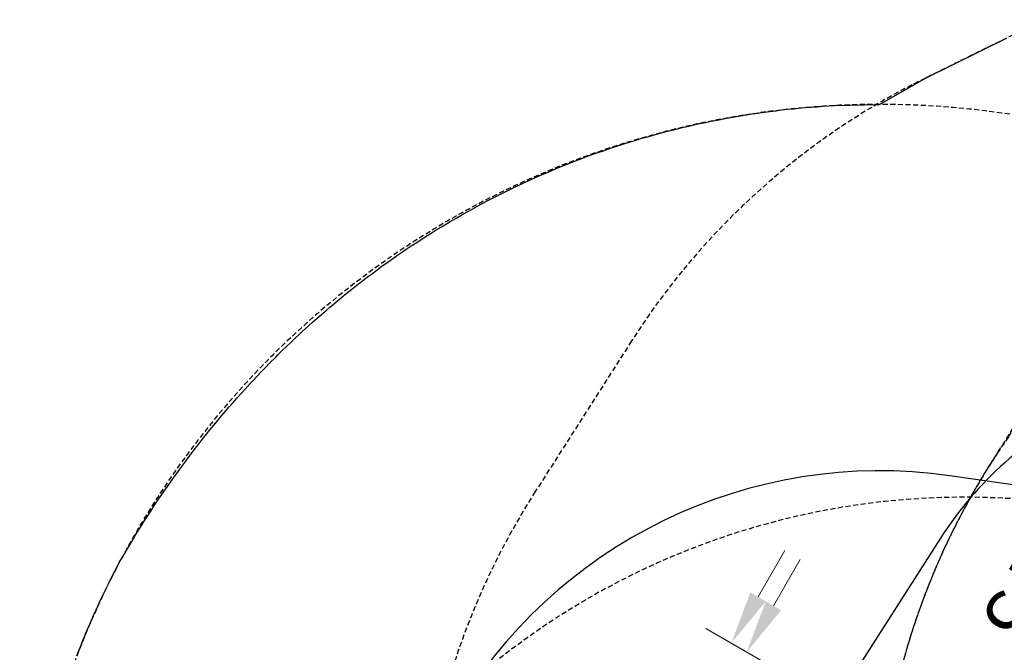
# Model space of a CAD drawing. Extents: x 5482 to 5942, y -5475 to -4877.
# Drawn here: x 5569 to 5665, y -5094 to -5031 of the extents above; entities that cross this region are included whole.
import ezdxf

# ---------------------------------------------------------------- set-up
doc = ezdxf.new("R2010")
doc.units = 0
doc.header["$MEASUREMENT"] = 0
doc.linetypes.add('DASHED', pattern=[0.75, 0.5, -0.25])
doc.layers.add('FT_DIM_IG', color=3, linetype='CONTINUOUS', lineweight=15)
doc.layers.add('FT_DIM_SM', color=3, linetype='CONTINUOUS', lineweight=15)
for name, color, linetype in [('PHASE-1', 6, 'CONTINUOUS'), ('SAFETY_01', 51, 'DASHED'), ('SAFETY_01_36', 6, 'CONTINUOUS'), ('SAFETY_98', 5, 'DASHED'), ('SAFETY_98_36', 6, 'CONTINUOUS'), ('SAFETY_CSA03-1', 133, 'DASHED'), ('SAFETY_CSA03-1_36', 6, 'CONTINUOUS'), ('SAFETY_CSA03-2', 6, 'DASHED'), ('SAFETY_CSA03-2_36', 6, 'CONTINUOUS')]:
    doc.layers.add(name, color=color, linetype=linetype)
doc.styles.add('PC-Footing', font='arial.ttf')

# ---------------------------------------------------------------- blocks, each defined once
blk = doc.blocks.new('PBQSPI01')
at = {"layer": 'SAFETY_01'}
blk.add_lwpolyline([(39.78, 67.025, -0.297805), (106.833, 25.67, 0.111068), (126.219, 0.717, -0.242852), (152.257, -59.98), (151.446, -71.351, -0.107333), (142.851, -100.677), (140.417, -105.145, -0.033919), (135.178, -113.377), (129.498, -121.093, -0.128962), (101.084, -144.057), (92.97, -147.712, -0.190094), (40.192, -150.222, 0.102081), (11.322, -146.602, -0.166235), (-33.81, -135.043), (-57.635, -119.427, -0.190399), (-88.136, -76.185), (-90.871, -64.915, -0.122734), (-90.654, -30.093), (-87.276, -16.89, -0.066402), (-80.159, 0.77), (-63.914, 29.429, -0.263043), (-3.166, 65.898)], format="xyb", close=True, dxfattribs=at)
at = {"layer": 'SAFETY_98'}
blk.add_lwpolyline([(-63.914, 29.429, -0.263043), (-3.166, 65.898), (39.78, 67.025, -0.291107), (106.059, 27.267, 0.149618), (135.124, -3.255), (147.032, -9.96, -0.290052), (183.524, -77.823), (182.712, -89.195, -0.107333), (174.118, -118.521), (171.684, -122.988, -0.019819), (168.757, -127.886), (161.129, -138.438, -0.131143), (132.351, -161.901), (124.237, -165.556, -0.203769), (67.904, -166.75), (63.846, -165.125, -0.049936), (51.126, -158.492, 0.156762), (8.651, -146.763, -0.156701), (-33.81, -135.043), (-57.635, -119.427, -0.190399), (-88.136, -76.185), (-90.871, -64.915, -0.122734), (-90.654, -30.093)], format="xyb", dxfattribs=at)
at = {"layer": 'SAFETY_CSA03-1'}
blk.add_lwpolyline([(39.78, 67.025, -0.297805), (106.833, 25.67, 0.111068), (126.219, 0.717, -0.242852), (152.257, -59.98), (151.446, -71.351, -0.107333), (142.851, -100.677), (140.417, -105.145, -0.033919), (135.178, -113.377), (129.498, -121.093, -0.128962), (101.084, -144.057), (92.97, -147.712, -0.190094), (40.192, -150.222, 0.102081), (11.322, -146.602, -0.166235), (-33.81, -135.043), (-57.635, -119.427, -0.190399), (-88.136, -76.185), (-90.871, -64.915, -0.122734), (-90.654, -30.093), (-87.276, -16.89, -0.066402), (-80.159, 0.77), (-63.914, 29.429, -0.263043), (-3.166, 65.898)], format="xyb", close=True, dxfattribs=at)
at = {"layer": 'SAFETY_CSA03-2'}
blk.add_lwpolyline([(39.78, 67.025, -0.297805), (106.833, 25.67, 0.111068), (126.219, 0.717, -0.242852), (152.257, -59.98), (151.446, -71.351, -0.107333), (142.851, -100.677), (140.417, -105.145, -0.033919), (135.178, -113.377), (129.498, -121.093, -0.128962), (101.084, -144.057), (92.97, -147.712, -0.190094), (40.192, -150.222, 0.102081), (11.322, -146.602, -0.166235), (-33.81, -135.043), (-57.635, -119.427, -0.190399), (-88.136, -76.185), (-90.871, -64.915, -0.122734), (-90.654, -30.093), (-87.276, -16.89, -0.066402), (-80.159, 0.77), (-63.914, 29.429, -0.263043), (-3.166, 65.898)], format="xyb", close=True, dxfattribs=at)
blk = doc.blocks.new('PBPODC10')
at = {"layer": 'SAFETY_01'}
blk.add_lwpolyline([(24.01, -91.677, 0.115002), (55.845, -84.256), (63.816, -80.327, 0.136981), (92.665, -54.496), (102.119, -39.69, 0.592337), (39.96, 73.75), (0, 73.75, 0.593322), (-62.043, -39.871), (-52.531, -54.672, 0.136239), (-23.795, -80.327), (-15.824, -84.256, 0.115002), (16.011, -91.677)], format="xyb", close=True, dxfattribs=at)
at = {"layer": 'SAFETY_01_36'}
blk.add_lwpolyline([(24.01, -55.677, 0.115002), (39.928, -51.967), (47.899, -48.037, 0.136981), (62.323, -35.121), (71.777, -20.316, 0.592337), (39.96, 37.75), (0, 37.75, 0.593322), (-31.758, -20.409), (-22.246, -35.21, 0.136239), (-7.878, -48.037), (0.093, -51.967, 0.115002), (16.011, -55.677)], format="xyb", close=True, dxfattribs=at)
at = {"layer": 'SAFETY_98'}
blk.add_lwpolyline([(24.01, -91.677, 0.115002), (55.845, -84.256), (63.816, -80.327, 0.136981), (92.665, -54.496), (102.119, -39.69, 0.592337), (39.96, 73.75), (0, 73.75, 0.593322), (-62.043, -39.871), (-52.531, -54.672, 0.136239), (-23.795, -80.327), (-15.824, -84.256, 0.115002), (16.011, -91.677)], format="xyb", close=True, dxfattribs=at)
at = {"layer": 'SAFETY_98_36'}
blk.add_lwpolyline([(24.01, -55.677, 0.115002), (39.928, -51.967), (47.899, -48.037, 0.136981), (62.323, -35.121), (71.777, -20.316, 0.592337), (39.96, 37.75), (0, 37.75, 0.593322), (-31.758, -20.409), (-22.246, -35.21, 0.136239), (-7.878, -48.037), (0.093, -51.967, 0.115002), (16.011, -55.677)], format="xyb", close=True, dxfattribs=at)
at = {"layer": 'SAFETY_CSA03-1'}
blk.add_lwpolyline([(24.01, -91.677, 0.115002), (55.845, -84.256), (63.816, -80.327, 0.136981), (92.665, -54.496), (102.119, -39.69, 0.592337), (39.96, 73.75), (0, 73.75, 0.593322), (-62.043, -39.871), (-52.531, -54.672, 0.136239), (-23.795, -80.327), (-15.824, -84.256, 0.115002), (16.011, -91.677)], format="xyb", close=True, dxfattribs=at)
at = {"layer": 'SAFETY_CSA03-1_36'}
blk.add_lwpolyline([(24.01, -55.677, 0.115002), (39.928, -51.967), (47.899, -48.037, 0.136981), (62.323, -35.121), (71.777, -20.316, 0.592337), (39.96, 37.75), (0, 37.75, 0.593322), (-31.758, -20.409), (-22.246, -35.21, 0.136239), (-7.878, -48.037), (0.093, -51.967, 0.115002), (16.011, -55.677)], format="xyb", close=True, dxfattribs=at)
at = {"layer": 'SAFETY_CSA03-2'}
blk.add_lwpolyline([(24.01, -91.677, 0.115002), (55.845, -84.256), (63.816, -80.327, 0.136981), (92.665, -54.496), (102.119, -39.69, 0.592337), (39.96, 73.75), (0, 73.75, 0.593322), (-62.043, -39.871), (-52.531, -54.672, 0.136239), (-23.795, -80.327), (-15.824, -84.256, 0.115002), (16.011, -91.677)], format="xyb", close=True, dxfattribs=at)
at = {"layer": 'SAFETY_CSA03-2_36'}
blk.add_lwpolyline([(24.01, -55.677, 0.115002), (39.928, -51.967), (47.899, -48.037, 0.136981), (62.323, -35.121), (71.777, -20.316, 0.592337), (39.96, 37.75), (0, 37.75, 0.593322), (-31.758, -20.409), (-22.246, -35.21, 0.136239), (-7.878, -48.037), (0.093, -51.967, 0.115002), (16.011, -55.677)], format="xyb", close=True, dxfattribs=at)
blk = doc.blocks.new('PBSPLC04')
at = {"layer": 'SAFETY_01'}
blk.add_lwpolyline([(-65.553, -39.406, 0.336338), (4.563, -92.587), (35.434, -92.587, 0.336828), (105.585, -39.282), (111.014, -19.759, 0.496079), (39.96, 73.75), (0, 73.75, 0.496628), (-71.019, -19.884)], format="xyb", close=True, dxfattribs=at)
at = {"layer": 'SAFETY_98'}
blk.add_lwpolyline([(-65.553, -39.406, 0.336338), (4.563, -92.587), (35.434, -92.587, 0.336828), (105.585, -39.282), (111.014, -19.759, 0.496079), (39.96, 73.75), (0, 73.75, 0.496628), (-71.019, -19.884)], format="xyb", close=True, dxfattribs=at)
at = {"layer": 'SAFETY_CSA03-1'}
blk.add_lwpolyline([(-65.553, -39.406, 0.336338), (4.563, -92.587), (35.434, -92.587, 0.336828), (105.585, -39.282), (111.014, -19.759, 0.496079), (39.96, 73.75), (0, 73.75, 0.496628), (-71.019, -19.884)], format="xyb", close=True, dxfattribs=at)
at = {"layer": 'SAFETY_CSA03-2'}
blk.add_lwpolyline([(-65.553, -39.406, 0.336338), (4.563, -92.587), (35.434, -92.587, 0.336828), (105.585, -39.282), (111.014, -19.759, 0.496079), (39.96, 73.75), (0, 73.75, 0.496628), (-71.019, -19.884)], format="xyb", close=True, dxfattribs=at)
blk = doc.blocks.new('PBSILO00')
at = {"layer": 'FT_DIM_IG'}
for p, q in [((0, -4.8), (0, -50.64)), ((-5.25, -47.76), (-10.5, -47.76))]:
    blk.add_line(p, q, dxfattribs=at)
blk.add_solid([(-5.25, -46.885), (-5.25, -48.635), (0, -47.76)], dxfattribs=at)
at = {"layer": 'FT_DIM_SM'}
for p, q in [((0, -4.8), (0, -52.392)), ((-5.25, -49.512), (-10.5, -49.512))]:
    blk.add_line(p, q, dxfattribs=at)
blk.add_solid([(-5.25, -48.637), (-5.25, -50.387), (0, -49.512)], dxfattribs=at)
at = {"layer": 'SAFETY_01'}
blk.add_lwpolyline([(-58.386, -52.546, 0.677162), (98.479, -52.373), (108.47, -27.302, 0.530188), (39.96, 73.75), (0, 73.75, 0.530895), (-68.45, -27.453)], format="xyb", close=True, dxfattribs=at)
at = {"layer": 'SAFETY_01_36'}
blk.add_lwpolyline([(-24.973, -39.145, 0.677162), (65.037, -39.045), (75.028, -13.975, 0.530188), (39.96, 37.75), (0, 37.75, 0.530895), (-35.037, -14.052)], format="xyb", close=True, dxfattribs=at)
at = {"layer": 'SAFETY_98'}
blk.add_lwpolyline([(-58.386, -52.546, 0.677162), (98.479, -52.373), (108.47, -27.302, 0.530188), (39.96, 73.75), (0, 73.75, 0.530895), (-68.45, -27.453)], format="xyb", close=True, dxfattribs=at)
at = {"layer": 'SAFETY_98_36'}
blk.add_lwpolyline([(-24.973, -39.145, 0.677162), (65.037, -39.045), (75.028, -13.975, 0.530188), (39.96, 37.75), (0, 37.75, 0.530895), (-35.037, -14.052)], format="xyb", close=True, dxfattribs=at)
at = {"layer": 'SAFETY_CSA03-1'}
blk.add_lwpolyline([(-58.386, -52.546, 0.677162), (98.479, -52.373), (108.47, -27.302, 0.530188), (39.96, 73.75), (0, 73.75, 0.530895), (-68.45, -27.453)], format="xyb", close=True, dxfattribs=at)
at = {"layer": 'SAFETY_CSA03-1_36'}
blk.add_lwpolyline([(-24.973, -39.145, 0.677162), (65.037, -39.045), (75.028, -13.975, 0.530188), (39.96, 37.75), (0, 37.75, 0.530895), (-35.037, -14.052)], format="xyb", close=True, dxfattribs=at)
at = {"layer": 'SAFETY_CSA03-2'}
blk.add_lwpolyline([(-58.386, -52.546, 0.677162), (98.479, -52.373), (108.47, -27.302, 0.530188), (39.96, 73.75), (0, 73.75, 0.530895), (-68.45, -27.453)], format="xyb", close=True, dxfattribs=at)
at = {"layer": 'SAFETY_CSA03-2_36'}
blk.add_lwpolyline([(-24.973, -39.145, 0.677162), (65.037, -39.045), (75.028, -13.975, 0.530188), (39.96, 37.75), (0, 37.75, 0.530895), (-35.037, -14.052)], format="xyb", close=True, dxfattribs=at)
at = {"layer": 'FT_DIM_IG', "style": 'PC-Footing'}
blk.add_text('9.75', height=5.25, dxfattribs=at).set_placement((-28, -29.541))

msp = doc.modelspace()

# ---------------------------------------------------------------- linework, layer by layer
at = {"layer": 'PHASE-1'}
msp.add_lwpolyline([(5574.18, -5093.924), (5574.355, -5093.473), (5574.6, -5092.854), (5574.713, -5092.573), (5574.895, -5092.124), (5575.081, -5091.677), (5575.269, -5091.231), (5575.459, -5090.786), (5575.652, -5090.341), (5575.765, -5090.083), (5576.044, -5089.456), (5576.244, -5089.015), (5576.447, -5088.575), (5576.652, -5088.137), (5576.861, -5087.7), (5577.028, -5087.354), (5577.287, -5086.83), (5577.504, -5086.398), (5577.723, -5085.966), (5577.944, -5085.535), (5578.166, -5085.105), (5578.388, -5084.674), (5578.684, -5084.171), (5578.98, -5083.668), (5579.278, -5083.166), (5579.577, -5082.665), (5579.879, -5082.166), (5580.247, -5081.564), (5580.491, -5081.172), (5580.802, -5080.678), (5581.117, -5080.187), (5581.435, -5079.697), (5581.756, -5079.21), (5582.216, -5078.522), (5582.407, -5078.241), (5582.736, -5077.759), (5583.069, -5077.28), (5583.404, -5076.802), (5583.742, -5076.326), (5584.083, -5075.853), (5584.298, -5075.558), (5584.774, -5074.911), (5585.123, -5074.444), (5585.475, -5073.978), (5585.83, -5073.515), (5586.188, -5073.054), (5586.488, -5072.671), (5586.912, -5072.138), (5587.278, -5071.684), (5587.647, -5071.232), (5588.019, -5070.782), (5588.394, -5070.335), (5588.788, -5069.871), (5589.152, -5069.447), (5589.535, -5069.007), (5589.921, -5068.569), (5590.31, -5068.134), (5590.701, -5067.701), (5591.194, -5067.163), (5591.492, -5066.842), (5591.892, -5066.417), (5592.294, -5065.994), (5592.699, -5065.574), (5593.107, -5065.156), (5593.706, -5064.552), (5593.93, -5064.329), (5594.346, -5063.919), (5594.764, -5063.512), (5595.185, -5063.108), (5595.608, -5062.706), (5596.035, -5062.308), (5596.321, -5062.043), (5596.896, -5061.52), (5597.33, -5061.13), (5597.767, -5060.743), (5598.207, -5060.359), (5598.649, -5059.978), (5599.038, -5059.647), (5599.54, -5059.224), (5599.989, -5058.852), (5600.441, -5058.482), (5600.895, -5058.116), (5601.352, -5057.752), (5601.85, -5057.362), (5602.273, -5057.035), (5602.737, -5056.681), (5603.203, -5056.33), (5603.672, -5055.982), (5604.143, -5055.638), (5604.755, -5055.197), (5605.092, -5054.958), (5605.57, -5054.624), (5606.051, -5054.292), (5606.533, -5053.964), (5607.018, -5053.639), (5607.505, -5053.317), (5607.75, -5053.158), (5608.486, -5052.684), (5608.979, -5052.373), (5609.475, -5052.065), (5609.973, -5051.76), (5610.473, -5051.459), (5610.829, -5051.248), (5611.479, -5050.868), (5611.985, -5050.577), (5612.494, -5050.29), (5613.004, -5050.007), (5613.516, -5049.727), (5613.987, -5049.473), (5614.546, -5049.178), (5615.064, -5048.908), (5615.584, -5048.643), (5616.105, -5048.381), (5616.628, -5048.123), (5617.22, -5047.836), (5617.681, -5047.617), (5618.209, -5047.37), (5618.74, -5047.127), (5619.272, -5046.887), (5619.806, -5046.651), (5620.521, -5046.342), (5620.878, -5046.191), (5621.417, -5045.966), (5621.957, -5045.745), (5622.499, -5045.528), (5623.043, -5045.315), (5623.587, -5045.106), (5623.883, -5044.994), (5624.681, -5044.699), (5625.231, -5044.501), (5625.781, -5044.308), (5626.333, -5044.118), (5626.886, -5043.932), (5627.303, -5043.795), (5627.997, -5043.572), (5628.554, -5043.398), (5629.112, -5043.228), (5629.672, -5043.062), (5630.232, -5042.899), (5630.771, -5042.748), (5631.357, -5042.587), (5631.921, -5042.437), (5632.486, -5042.29), (5633.052, -5042.148), (5633.619, -5042.01), (5634.282, -5041.854), (5634.756, -5041.745), (5635.326, -5041.619), (5635.896, -5041.497), (5636.468, -5041.379), (5637.04, -5041.265), (5637.829, -5041.115), (5638.188, -5041.05), (5638.762, -5040.948), (5639.338, -5040.85), (5639.914, -5040.757), (5640.49, -5040.667), (5641.068, -5040.581), (5641.405, -5040.533), (5642.224, -5040.421), (5642.803, -5040.348), (5643.383, -5040.278), (5643.963, -5040.213), (5644.543, -5040.153), (5645.003, -5040.108), (5645.705, -5040.047), (5646.287, -5040.001), (5646.869, -5039.958), (5647.451, -5039.917), (5648.034, -5039.878), (5648.616, -5039.84), (5653.004, -5039.75), (5657.496, -5037.142), (5665.467, -5033.212)], dxfattribs=at)

# ---------------------------------------------------------------- block references
for name, p, rotation in [('PBQSPI01', (5741.292, -5152.075, 96), 120.0000454596881), ('PBSILO00', (5681.322, -5117.417, 72), 240.0001818387518), ('PBPODC10', (5721.312, -5117.469, 96), 180), ('PBSPLC04', (5661.372, -5152.075, 80), 300.0002272984395)]:
    msp.add_blockref(name, p, dxfattribs=dict(at, rotation=rotation))

doc.saveas('drawing.dxf')
